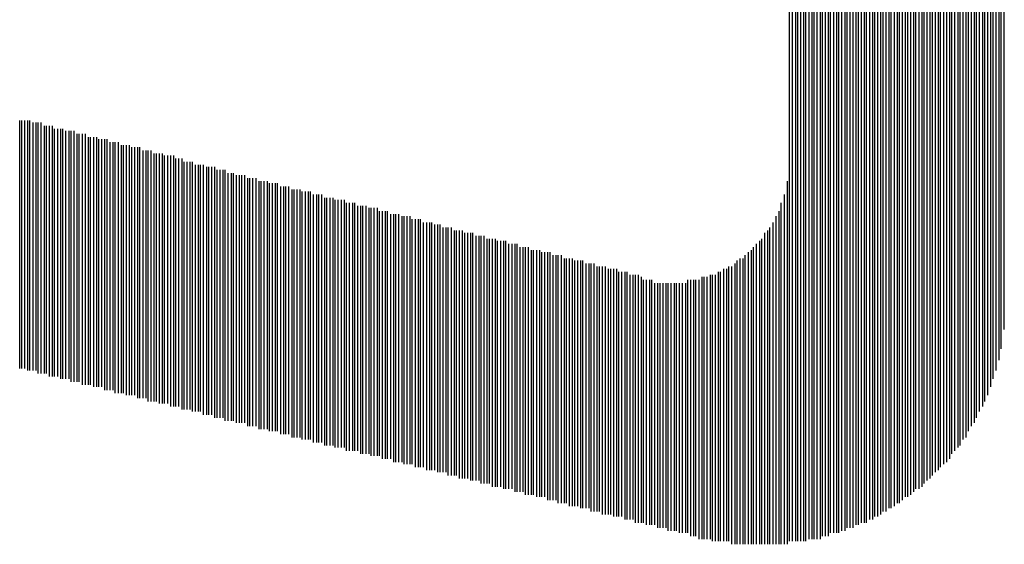
# Model space of a CAD drawing. Extents: x 10 to 277, y 11 to 197.
# Drawn here: x 154 to 155, y 120 to 121 of the extents above; entities that cross this region are included whole.
import ezdxf

# ---------------------------------------------------------------- set-up
doc = ezdxf.new("R2010")
doc.units = 0
doc.header["$LTSCALE"] = 0.25
doc.layers.add('23', color=7, linetype='CONTINUOUS')

msp = doc.modelspace()

# ---------------------------------------------------------------- linework, layer by layer
at = {"layer": '23', "color": 7, "linetype": 'CONTINUOUS'}
for p, q in [((154.797499, 120.243255), (154.797499, 121.008256)), ((154.800499, 120.243255), (154.800499, 121.006256)), ((154.803499, 120.243255), (154.803499, 121.006256)), ((154.805499, 120.243255), (154.805499, 121.006256)), ((154.808499, 120.243255), (154.808499, 121.006256)), ((154.811499, 120.243255), (154.811499, 121.003256)), ((154.813499, 120.243255), (154.813499, 121.003256)), ((154.8165, 120.245255), (154.8165, 121.003256)), ((154.8195, 120.245255), (154.8195, 121.003256)), ((154.8215, 120.245255), (154.8215, 121.000256)), ((154.8245, 120.245255), (154.8245, 121.000256)), ((154.8275, 120.245255), (154.8275, 121.000256)), ((154.8295, 120.248255), (154.8295, 121.000256)), ((154.8325, 120.248255), (154.8325, 120.998256)), ((154.8355, 120.248255), (154.8355, 120.998256)), ((154.8375, 120.251255), (154.8375, 120.998256)), ((154.8405, 120.251255), (154.8405, 120.998256)), ((154.8435, 120.251255), (154.8435, 120.995256)), ((154.8455, 120.251255), (154.8455, 120.995256)), ((154.8485, 120.253255), (154.8485, 120.995256)), ((154.8515, 120.253255), (154.8515, 120.995256)), ((154.8535, 120.256255), (154.8535, 120.992256)), ((154.8565, 120.256255), (154.8565, 120.992256)), ((154.8595, 120.256255), (154.8595, 120.992256)), ((154.8625, 120.259255), (154.8625, 120.992256)), ((154.8645, 120.259255), (154.8645, 120.990256)), ((154.8675, 120.261255), (154.8675, 120.990256)), ((154.8705, 120.261255), (154.8705, 120.990256)), ((154.8725, 120.261255), (154.8725, 120.990256)), ((154.8755, 120.264255), (154.8755, 120.987256)), ((154.8785, 120.264255), (154.8785, 120.987256)), ((154.8805, 120.267255), (154.8805, 120.987256)), ((154.8835, 120.267255), (154.8835, 120.987256)), ((154.8865, 120.269255), (154.8865, 120.984256)), ((154.8885, 120.272255), (154.8885, 120.984256)), ((154.8915, 120.272255), (154.8915, 120.984256)), ((154.8945, 120.275255), (154.8945, 120.984256)), ((154.8965, 120.275255), (154.8965, 120.982256)), ((154.8995, 120.277255), (154.8995, 120.982256)), ((154.9025, 120.280255), (154.9025, 120.982256)), ((154.9045, 120.280255), (154.9045, 120.982256)), ((154.9075, 120.283255), (154.9075, 120.979256)), ((154.9105, 120.286255), (154.9105, 120.979256)), ((154.9125, 120.286255), (154.9125, 120.979256)), ((154.9155, 120.288255), (154.9155, 120.979256)), ((154.9185, 120.291255), (154.9185, 120.976256)), ((154.9205, 120.294255), (154.9205, 120.976256)), ((154.9235, 120.294255), (154.9235, 120.976256)), ((154.9265, 120.296255), (154.9265, 120.976256)), ((154.9285, 120.299255), (154.9285, 120.974256)), ((154.9315, 120.302255), (154.9315, 120.974256)), ((154.9345, 120.304255), (154.9345, 120.974256)), ((154.9365, 120.307255), (154.9365, 120.974256)), ((154.9395, 120.310255), (154.9395, 120.971256)), ((154.9425, 120.312255), (154.9425, 120.971256)), ((154.9445, 120.315255), (154.9445, 120.971256)), ((154.9475, 120.318255), (154.9475, 120.971256)), ((154.9505, 120.320255), (154.9505, 120.968256)), ((154.9535, 120.323255), (154.9535, 120.968256)), ((154.9555, 120.328255), (154.9555, 120.968256)), ((154.9585, 120.331255), (154.9585, 120.968256)), ((154.9615, 120.334255), (154.9615, 120.966256)), ((154.9635, 120.336255), (154.9635, 120.966256)), ((154.9665, 120.342255), (154.9665, 120.966256)), ((154.9695, 120.344255), (154.9695, 120.966256)), ((154.9715, 120.350255), (154.9715, 120.963256)), ((154.9745, 120.355255), (154.9745, 120.963256)), ((154.9775, 120.358255), (154.9775, 120.963256)), ((154.9795, 120.363255), (154.9795, 120.963256)), ((154.9825, 120.369255), (154.9825, 120.960256)), ((154.9855, 120.374255), (154.9855, 120.960256)), ((154.9875, 120.379255), (154.9875, 120.960256)), ((154.9905, 120.385255), (154.9905, 120.960256)), ((154.9935, 120.393255), (154.9935, 120.958256)), ((154.9955, 120.401255), (154.9955, 120.958256)), ((154.9985, 120.409255), (154.9985, 120.958256)), ((155.0015, 120.419255), (155.0015, 120.958256)), ((155.0035, 120.430255), (155.0035, 120.955256)), ((155.0065, 120.449255), (155.0065, 120.955256)), ((154.048498, 120.411255), (154.048498, 120.652256)), ((154.050498, 120.411255), (154.050498, 120.652256)), ((154.053498, 120.411255), (154.053498, 120.652256)), ((154.056498, 120.409255), (154.056498, 120.652256)), ((154.058498, 120.409255), (154.058498, 120.652256)), ((154.061498, 120.409255), (154.061498, 120.650256)), ((154.064498, 120.409255), (154.064498, 120.650256)), ((154.066498, 120.406255), (154.066498, 120.650256)), ((154.069498, 120.406255), (154.069498, 120.650256)), ((154.072498, 120.406255), (154.072498, 120.647256)), ((154.074498, 120.406255), (154.074498, 120.647256)), ((154.077498, 120.403255), (154.077498, 120.647256)), ((154.080498, 120.403255), (154.080498, 120.647256)), ((154.082498, 120.403255), (154.082498, 120.644256)), ((154.085498, 120.403255), (154.085498, 120.644256)), ((154.088498, 120.401255), (154.088498, 120.644256)), ((154.090498, 120.401255), (154.090498, 120.644256)), ((154.093498, 120.401255), (154.093498, 120.642256)), ((154.096498, 120.401255), (154.096498, 120.642256)), ((154.098498, 120.398255), (154.098498, 120.642256)), ((154.101498, 120.398255), (154.101498, 120.642256)), ((154.104498, 120.398255), (154.104498, 120.639256)), ((154.106498, 120.398255), (154.106498, 120.639256)), ((154.109498, 120.395255), (154.109498, 120.639256)), ((154.112498, 120.395255), (154.112498, 120.639256)), ((154.115498, 120.395255), (154.115498, 120.636256)), ((154.117498, 120.395255), (154.117498, 120.636256)), ((154.120498, 120.393255), (154.120498, 120.636256)), ((154.123498, 120.393255), (154.123498, 120.636256)), ((154.125498, 120.393255), (154.125498, 120.634256)), ((154.128498, 120.393255), (154.128498, 120.634256)), ((154.131498, 120.390255), (154.131498, 120.634256)), ((154.133498, 120.390255), (154.133498, 120.634256)), ((154.136498, 120.390255), (154.136498, 120.631256)), ((154.139498, 120.390255), (154.139498, 120.631256)), ((154.141498, 120.387255), (154.141498, 120.631256)), ((154.144498, 120.387255), (154.144498, 120.631256)), ((154.147498, 120.387255), (154.147498, 120.628256)), ((154.149498, 120.387255), (154.149498, 120.628256)), ((154.152498, 120.385255), (154.152498, 120.628256)), ((154.155498, 120.385255), (154.155498, 120.628256)), ((154.157498, 120.385255), (154.157498, 120.626256)), ((154.160498, 120.385255), (154.160498, 120.626256)), ((154.163498, 120.382255), (154.163498, 120.626256)), ((154.165498, 120.382255), (154.165498, 120.626256)), ((154.168498, 120.382255), (154.168498, 120.623256)), ((154.171498, 120.382255), (154.171498, 120.623256)), ((154.173498, 120.379255), (154.173498, 120.623256)), ((154.176498, 120.379255), (154.176498, 120.623256)), ((154.179498, 120.379255), (154.179498, 120.620256)), ((154.181498, 120.379255), (154.181498, 120.620256)), ((154.184498, 120.377255), (154.184498, 120.620256)), ((154.187498, 120.377255), (154.187498, 120.620256)), ((154.189498, 120.377255), (154.189498, 120.618256)), ((154.192498, 120.377255), (154.192498, 120.618256)), ((154.195498, 120.374255), (154.195498, 120.618256)), ((154.198498, 120.374255), (154.198498, 120.618256)), ((154.200498, 120.374255), (154.200498, 120.615256)), ((154.203498, 120.374255), (154.203498, 120.615256)), ((154.206498, 120.371255), (154.206498, 120.615256)), ((154.208498, 120.371255), (154.208498, 120.612256)), ((154.211498, 120.371255), (154.211498, 120.612256)), ((154.214498, 120.371255), (154.214498, 120.612256)), ((154.216498, 120.369255), (154.216498, 120.612256)), ((154.219498, 120.369255), (154.219498, 120.609256)), ((154.222498, 120.369255), (154.222498, 120.609256)), ((154.224498, 120.369255), (154.224498, 120.609256)), ((154.227498, 120.366255), (154.227498, 120.609256)), ((154.230498, 120.366255), (154.230498, 120.607256)), ((154.232498, 120.366255), (154.232498, 120.607256)), ((154.235498, 120.366255), (154.235498, 120.607256)), ((154.238498, 120.363255), (154.238498, 120.607256)), ((154.240498, 120.363255), (154.240498, 120.604256)), ((154.243498, 120.363255), (154.243498, 120.604256)), ((154.246498, 120.363255), (154.246498, 120.604256)), ((154.248498, 120.360255), (154.248498, 120.604256)), ((154.251498, 120.360255), (154.251498, 120.601256)), ((154.254498, 120.360255), (154.254498, 120.601256)), ((154.256498, 120.360255), (154.256498, 120.601256)), ((154.259498, 120.358255), (154.259498, 120.599256)), ((154.262498, 120.358255), (154.262498, 120.599256)), ((154.264498, 120.358255), (154.264498, 120.599256)), ((154.267498, 120.358255), (154.267498, 120.599256)), ((154.270498, 120.355255), (154.270498, 120.596256)), ((154.272498, 120.355255), (154.272498, 120.596256)), ((154.275498, 120.355255), (154.275498, 120.596256)), ((154.278498, 120.355255), (154.278498, 120.596256)), ((154.281498, 120.352255), (154.281498, 120.593255)), ((154.283498, 120.352255), (154.283498, 120.593255)), ((154.286498, 120.352255), (154.286498, 120.593255)), ((154.289498, 120.352255), (154.289498, 120.593255)), ((154.291498, 120.350255), (154.291498, 120.591255)), ((154.294498, 120.350255), (154.294498, 120.591255)), ((154.297498, 120.350255), (154.297498, 120.591255)), ((154.299498, 120.350255), (154.299498, 120.591255)), ((154.302498, 120.347255), (154.302498, 120.588255)), ((154.305498, 120.347255), (154.305498, 120.588255)), ((154.307498, 120.347255), (154.307498, 120.588255)), ((154.310498, 120.347255), (154.310498, 120.588255)), ((154.313498, 120.344255), (154.313498, 120.585255)), ((154.315498, 120.344255), (154.315498, 120.585255)), ((154.318499, 120.344255), (154.318499, 120.585255)), ((154.321499, 120.344255), (154.321499, 120.585255)), ((154.795499, 120.240255), (154.795499, 120.593255)), ((154.323499, 120.342255), (154.323499, 120.583255)), ((154.326499, 120.342255), (154.326499, 120.583255)), ((154.329499, 120.342255), (154.329499, 120.583255)), ((154.331499, 120.342255), (154.331499, 120.583255)), ((154.334499, 120.339255), (154.334499, 120.580255)), ((154.337499, 120.339255), (154.337499, 120.580255)), ((154.339499, 120.339255), (154.339499, 120.580255)), ((154.342499, 120.339255), (154.342499, 120.580255)), ((154.345499, 120.336255), (154.345499, 120.577255)), ((154.347499, 120.336255), (154.347499, 120.577255)), ((154.350499, 120.336255), (154.350499, 120.577255)), ((154.353499, 120.336255), (154.353499, 120.577255)), ((154.355499, 120.334255), (154.355499, 120.575255)), ((154.358499, 120.334255), (154.358499, 120.575255)), ((154.361499, 120.334255), (154.361499, 120.575255)), ((154.364499, 120.334255), (154.364499, 120.575255)), ((154.792499, 120.240255), (154.792499, 120.580255)), ((154.366499, 120.331255), (154.366499, 120.572255)), ((154.369499, 120.331255), (154.369499, 120.572255)), ((154.372499, 120.331255), (154.372499, 120.572255)), ((154.374499, 120.331255), (154.374499, 120.572255)), ((154.377499, 120.331255), (154.377499, 120.569255)), ((154.380499, 120.328255), (154.380499, 120.569255)), ((154.382499, 120.328255), (154.382499, 120.569255)), ((154.385499, 120.328255), (154.385499, 120.569255)), ((154.388499, 120.328255), (154.388499, 120.567255)), ((154.390499, 120.326255), (154.390499, 120.567255)), ((154.393499, 120.326255), (154.393499, 120.567255)), ((154.396499, 120.326255), (154.396499, 120.567255)), ((154.789499, 120.240255), (154.789499, 120.572255)), ((154.398499, 120.326255), (154.398499, 120.564255)), ((154.401499, 120.323255), (154.401499, 120.564255)), ((154.404499, 120.323255), (154.404499, 120.564255)), ((154.406499, 120.323255), (154.406499, 120.564255)), ((154.409499, 120.323255), (154.409499, 120.561255)), ((154.412499, 120.320255), (154.412499, 120.561255)), ((154.414499, 120.320255), (154.414499, 120.561255)), ((154.417499, 120.320255), (154.417499, 120.561255)), ((154.420499, 120.320255), (154.420499, 120.559255)), ((154.422499, 120.318255), (154.422499, 120.559255)), ((154.425499, 120.318255), (154.425499, 120.559255)), ((154.428499, 120.318255), (154.428499, 120.559255)), ((154.430499, 120.318255), (154.430499, 120.556255)), ((154.433499, 120.315255), (154.433499, 120.556255)), ((154.436499, 120.315255), (154.436499, 120.556255)), ((154.438499, 120.315255), (154.438499, 120.556255)), ((154.784499, 120.240255), (154.784499, 120.559255)), ((154.787499, 120.240255), (154.787499, 120.564255)), ((154.441499, 120.315255), (154.441499, 120.553255)), ((154.444499, 120.312255), (154.444499, 120.553255)), ((154.447499, 120.312255), (154.447499, 120.553255)), ((154.449499, 120.312255), (154.449499, 120.553255)), ((154.452499, 120.312255), (154.452499, 120.551255)), ((154.455499, 120.310255), (154.455499, 120.551255)), ((154.457499, 120.310255), (154.457499, 120.551255)), ((154.460499, 120.310255), (154.460499, 120.548255)), ((154.463499, 120.310255), (154.463499, 120.548255)), ((154.465499, 120.307255), (154.465499, 120.548255)), ((154.468499, 120.307255), (154.468499, 120.548255)), ((154.778499, 120.240255), (154.778499, 120.548255)), ((154.781499, 120.240255), (154.781499, 120.553255)), ((154.471499, 120.307255), (154.471499, 120.545255)), ((154.473499, 120.307255), (154.473499, 120.545255)), ((154.476499, 120.304255), (154.476499, 120.545255)), ((154.479499, 120.304255), (154.479499, 120.545255)), ((154.481499, 120.304255), (154.481499, 120.543255)), ((154.484499, 120.304255), (154.484499, 120.543255)), ((154.487499, 120.302255), (154.487499, 120.543255)), ((154.489499, 120.302255), (154.489499, 120.543255)), ((154.492499, 120.302255), (154.492499, 120.540255)), ((154.495499, 120.302255), (154.495499, 120.540255)), ((154.497499, 120.299255), (154.497499, 120.540255)), ((154.500499, 120.299255), (154.500499, 120.540255)), ((154.503499, 120.299255), (154.503499, 120.537255)), ((154.505499, 120.299255), (154.505499, 120.537255)), ((154.508499, 120.296255), (154.508499, 120.537255)), ((154.511499, 120.296255), (154.511499, 120.537255)), ((154.770499, 120.240255), (154.770499, 120.537255)), ((154.773499, 120.240255), (154.773499, 120.543255)), ((154.776499, 120.240255), (154.776499, 120.545255)), ((154.513499, 120.296255), (154.513499, 120.535255)), ((154.516499, 120.296255), (154.516499, 120.535255)), ((154.519499, 120.294255), (154.519499, 120.535255)), ((154.521499, 120.294255), (154.521499, 120.535255)), ((154.524499, 120.294255), (154.524499, 120.532255)), ((154.527499, 120.294255), (154.527499, 120.532255)), ((154.530499, 120.291255), (154.530499, 120.532255)), ((154.532499, 120.291255), (154.532499, 120.532255)), ((154.535499, 120.291255), (154.535499, 120.529255)), ((154.538499, 120.291255), (154.538499, 120.529255)), ((154.540499, 120.288255), (154.540499, 120.529255)), ((154.543499, 120.288255), (154.543499, 120.529255)), ((154.546499, 120.288255), (154.546499, 120.526255)), ((154.548499, 120.288255), (154.548499, 120.526255)), ((154.551499, 120.286255), (154.551499, 120.526255)), ((154.554499, 120.286255), (154.554499, 120.526255)), ((154.760499, 120.240255), (154.760499, 120.526255)), ((154.762499, 120.240255), (154.762499, 120.529255)), ((154.765499, 120.240255), (154.765499, 120.532255)), ((154.768499, 120.240255), (154.768499, 120.535255)), ((154.556499, 120.286255), (154.556499, 120.524255)), ((154.559499, 120.286255), (154.559499, 120.524255)), ((154.562499, 120.283255), (154.562499, 120.524255)), ((154.564499, 120.283255), (154.564499, 120.524255)), ((154.567499, 120.283255), (154.567499, 120.521255)), ((154.570499, 120.283255), (154.570499, 120.521255)), ((154.572499, 120.280255), (154.572499, 120.521255)), ((154.575499, 120.280255), (154.575499, 120.521255)), ((154.578499, 120.280255), (154.578499, 120.518255)), ((154.580499, 120.280255), (154.580499, 120.518255)), ((154.583499, 120.277255), (154.583499, 120.518255)), ((154.586499, 120.277255), (154.586499, 120.518255)), ((154.749499, 120.240255), (154.749499, 120.518255)), ((154.752499, 120.240255), (154.752499, 120.518255)), ((154.754499, 120.240255), (154.754499, 120.521255)), ((154.757499, 120.240255), (154.757499, 120.524255)), ((154.588499, 120.277255), (154.588499, 120.516255)), ((154.591499, 120.277255), (154.591499, 120.516255)), ((154.594499, 120.275255), (154.594499, 120.516255)), ((154.596499, 120.275255), (154.596499, 120.516255)), ((154.599499, 120.275255), (154.599499, 120.513255)), ((154.602499, 120.275255), (154.602499, 120.513255)), ((154.604499, 120.272255), (154.604499, 120.513255)), ((154.607499, 120.272255), (154.607499, 120.513255)), ((154.610499, 120.272255), (154.610499, 120.510255)), ((154.612499, 120.272255), (154.612499, 120.510255)), ((154.615499, 120.269255), (154.615499, 120.510255)), ((154.618499, 120.269255), (154.618499, 120.510255)), ((154.621499, 120.269255), (154.621499, 120.508255)), ((154.623499, 120.269255), (154.623499, 120.508255)), ((154.626499, 120.267255), (154.626499, 120.508255)), ((154.629499, 120.267255), (154.629499, 120.508255)), ((154.733499, 120.243255), (154.733499, 120.508255)), ((154.736499, 120.243255), (154.736499, 120.508255)), ((154.738499, 120.243255), (154.738499, 120.510255)), ((154.741499, 120.240255), (154.741499, 120.510255)), ((154.744499, 120.240255), (154.744499, 120.513255)), ((154.746499, 120.240255), (154.746499, 120.516255)), ((154.631499, 120.267255), (154.631499, 120.505255)), ((154.634499, 120.267255), (154.634499, 120.505255)), ((154.637499, 120.264255), (154.637499, 120.505255)), ((154.639499, 120.264255), (154.639499, 120.505255)), ((154.642499, 120.264255), (154.642499, 120.502255)), ((154.645499, 120.264255), (154.645499, 120.502255)), ((154.647499, 120.261255), (154.647499, 120.502255)), ((154.650499, 120.261255), (154.650499, 120.502255)), ((154.653499, 120.261255), (154.653499, 120.500255)), ((154.712499, 120.245255), (154.712499, 120.500255)), ((154.714499, 120.245255), (154.714499, 120.500255)), ((154.717499, 120.245255), (154.717499, 120.500255)), ((154.720499, 120.245255), (154.720499, 120.502255)), ((154.722499, 120.243255), (154.722499, 120.502255)), ((154.725499, 120.243255), (154.725499, 120.502255)), ((154.728499, 120.243255), (154.728499, 120.505255)), ((154.730499, 120.243255), (154.730499, 120.505255)), ((154.655499, 120.261255), (154.655499, 120.497255)), ((154.658499, 120.259255), (154.658499, 120.497255)), ((154.661499, 120.259255), (154.661499, 120.497255)), ((154.663499, 120.259255), (154.663499, 120.497255)), ((154.666499, 120.259255), (154.666499, 120.494255)), ((154.669499, 120.256255), (154.669499, 120.494255)), ((154.671499, 120.256255), (154.671499, 120.494255)), ((154.674499, 120.256255), (154.674499, 120.494255)), ((154.677499, 120.256255), (154.677499, 120.494255)), ((154.679499, 120.253255), (154.679499, 120.494255)), ((154.682499, 120.253255), (154.682499, 120.494255)), ((154.685499, 120.253255), (154.685499, 120.494255)), ((154.687499, 120.253255), (154.687499, 120.494255)), ((154.690499, 120.251255), (154.690499, 120.494255)), ((154.693499, 120.251255), (154.693499, 120.494255)), ((154.696499, 120.251255), (154.696499, 120.494255)), ((154.698499, 120.251255), (154.698499, 120.497255)), ((154.701499, 120.248255), (154.701499, 120.497255)), ((154.704499, 120.248255), (154.704499, 120.497255)), ((154.706499, 120.248255), (154.706499, 120.497255)), ((154.709499, 120.245255), (154.709499, 120.497255))]:
    msp.add_line(p, q, dxfattribs=at)

doc.saveas('drawing.dxf')
